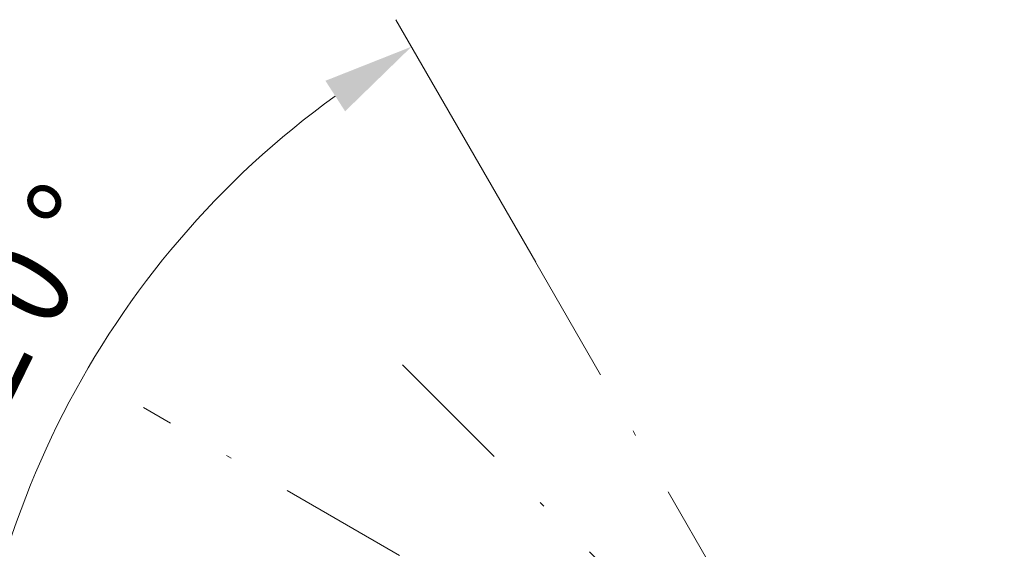
# Model space of a CAD drawing. Units: millimetres. Extents: x 0 to 210, y 0 to 297.
# Drawn here: x 41 to 60, y 90 to 100 of the extents above; entities that cross this region are included whole.
import ezdxf
from ezdxf.enums import TextEntityAlignment as Align

# ---------------------------------------------------------------- set-up
doc = ezdxf.new("R2010")
doc.units = ezdxf.units.MM
doc.header["$LTSCALE"] = 5
doc.linetypes.add('AUSGEZOGEN', pattern=[0])
doc.linetypes.add('DASHDOT', pattern=[1, 0.5, -0.25, 0, -0.25])
doc.layers.add('Bemassung', color=6, linetype='Continuous', true_color=0xff00ff)
doc.layers.add('Mittellinie', color=56, linetype='Continuous', true_color=0x808000)
doc.styles.add('Arial', font='arial.ttf')

# ---------------------------------------------------------------- blocks, each defined once
blk = doc.blocks.new('DimBlk_nNn058')
at = {"layer": 'Bemassung', "linetype": 'AUSGEZOGEN', "lineweight": 18, "true_color": 0xff00ff}
blk.add_hatch(color=6, dxfattribs=at).paths.add_polyline_path([(48.238, 99.271), (46.579, 98.615), (46.959, 98.027)], flags=0)
at = {"layer": 'Bemassung', "color": 6, "linetype": 'AUSGEZOGEN', "lineweight": 18, "true_color": 0xff00ff}
blk.add_line((50.635, 95.119), (47.938, 99.791), dxfattribs=at)
blk.add_arc((56.84, 84.372), 17.205, 125.8279, 234.1721, dxfattribs=at)
at = {"layer": 'Bemassung', "color": 6, "linetype": 'AUSGEZOGEN', "lineweight": 18, "true_color": 0xff00ff, "style": 'Arial'}
for s, rotation, width, p, p2 in [('%%d', 53.965, 0.839734, (42.119, 95.081), (42.601, 95.744)), ('0', 58.9558, 0.83947, (41.243, 93.76), (41.831, 94.737)), ('2', 63.9466, 0.83947, (40.485, 92.367), (40.986, 93.391))]:
    blk.add_text(s, height=1.75, rotation=rotation, dxfattribs=dict(at, width=width)).set_placement(p, p2, align=Align.FIT)

msp = doc.modelspace()

# ---------------------------------------------------------------- linework, layer by layer
at = {"layer": 'Mittellinie', "color": 1, "linetype": 'DASHDOT', "lineweight": 18, "true_color": 0xff0000}
for p, q in [((50.6353, 95.11855), (58.84, 80.9076)), ((48.06524, 93.14646), (59.66843, 81.54327)), ((56.84, 84.3717), (43.07142, 92.32099))]:
    msp.add_line(p, q, dxfattribs=at)

# ---------------------------------------------------------------- block references
msp.add_blockref('DimBlk_nNn058', (0, 0))

doc.saveas('drawing.dxf')
